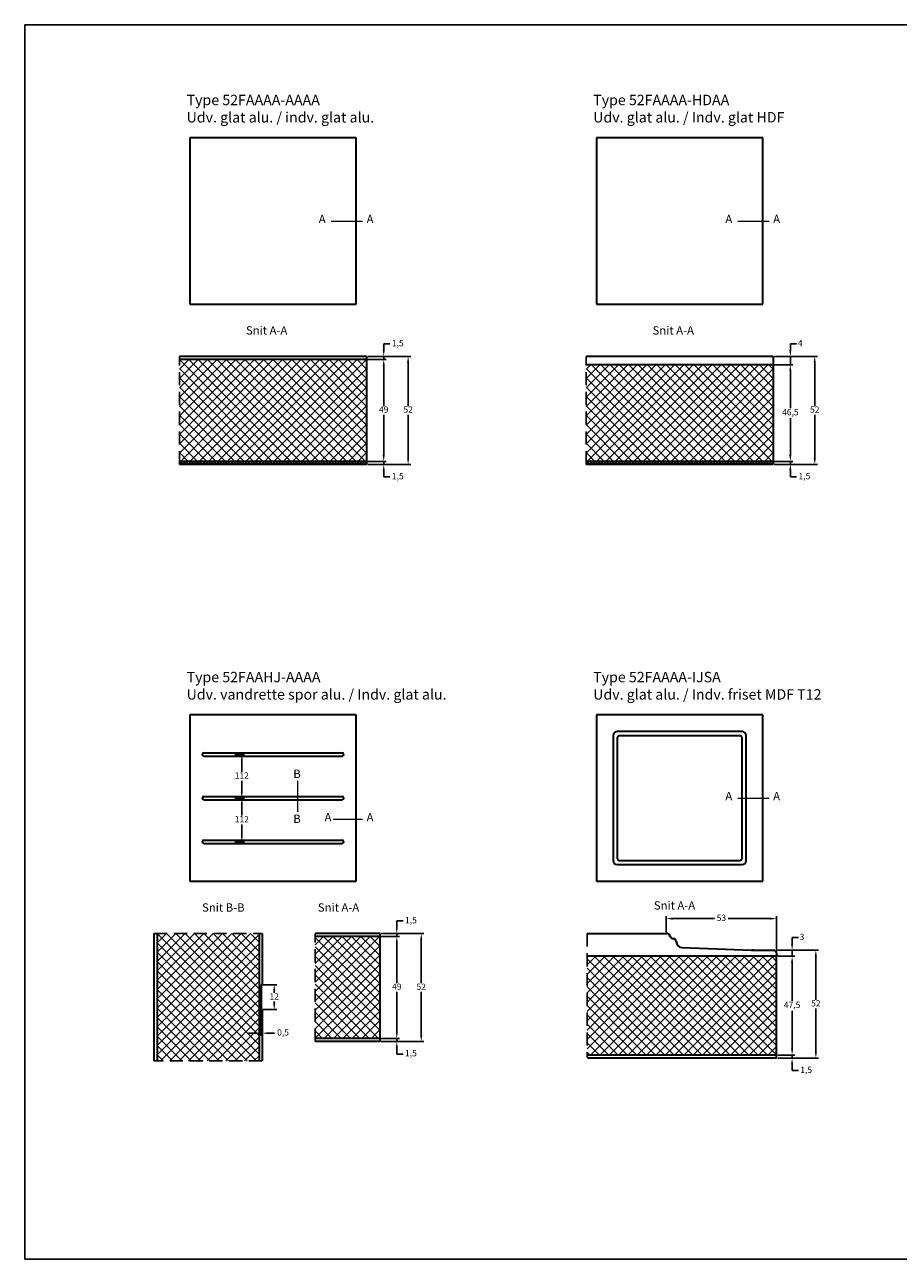
# Model space of a CAD drawing. Units: millimetres. Extents: x 0 to 840, y 0 to 594.
# Drawn here: x 0 to 420, y 0 to 594 of the extents above; entities that cross this region are included whole.
import ezdxf

# ---------------------------------------------------------------- set-up
doc = ezdxf.new("R2010")
doc.units = ezdxf.units.MM
doc.linetypes.add('DASHED2', pattern=[9.525, 6.35, -3.175])
for name, color, linetype, lineweight in [('MÅL', 7, 'Continuous', 13), ('PROFIL', 1, 'Continuous', 30), ('SKRAVERING', 2, 'Continuous', 13), ('STIBLET LINIE', 4, 'DASHED2', 25), ('TEKST', 14, 'Continuous', 20)]:
    doc.layers.add(name, color=color, linetype=linetype, lineweight=lineweight)
doc.styles.get("Standard").update_dxf_attribs({"font": 'italict.shx'})
doc.dimstyles.new('ISO-25', dxfattribs={"dimtxt": 3, "dimasz": 3, "dimexe": 1.25, "dimexo": 0.625, "dimtad": 0, "dimtih": 1, "dimtoh": 1, "dimdec": 1, "dimzin": 9, "dimtxsty": 'Standard', "dimcen": 3, "dimadec": 0, "dimazin": 0, "dimtfac": 1, "dimtdec": 1, "dimtmove": 0, "dimatfit": 3, "dimfxl": 1, "dimarcsym": 0})

# ---------------------------------------------------------------- blocks, each defined once
blk = doc.blocks.new('*D1')
at = {"layer": 'Defpoints', "color": 0, "transparency": 16777216}
for p in [(361.46, 163.91), (308.46, 156.77), (361.46, 144.27)]:
    blk.add_point(p, dxfattribs=at)
at = {"layer": 'MÅL', "color": 0, "lineweight": -2, "transparency": 16777216}
for p, q in [((308.46, 157.39), (308.46, 165.16)), ((311.46, 163.91), (331.69, 163.91)), ((358.46, 163.91), (338.23, 163.91)), ((361.46, 144.89), (361.46, 165.16))]:
    blk.add_line(p, q, dxfattribs=at)
at = {"layer": 'MÅL', "color": 0, "transparency": 16777216}
for points in [[(311.46, 164.41), (311.46, 163.41), (308.46, 163.91)], [(358.46, 164.41), (358.46, 163.41), (361.46, 163.91)]]:
    blk.add_solid(points, dxfattribs=at)
at = {"layer": 'MÅL', "color": 0, "transparency": 16777216, "insert": (334.96, 163.91), "char_height": 3, "attachment_point": 5}
blk.add_mtext('53', dxfattribs=at)
blk = doc.blocks.new('*D2')
at = {"layer": 'Defpoints', "color": 0, "transparency": 16777216}
for p in [(361.46, 148.77), (368.95, 148.77), (361.46, 145.77)]:
    blk.add_point(p, dxfattribs=at)
at = {"layer": 'MÅL', "color": 0, "lineweight": -2, "transparency": 16777216}
for p, q in [((368.95, 151.77), (368.95, 154.77)), ((368.95, 154.77), (371.95, 154.77)), ((362.09, 148.77), (370.2, 148.77)), ((368.95, 145.77), (368.95, 148.77)), ((362.09, 145.77), (370.2, 145.77)), ((368.95, 142.77), (368.95, 139.77))]:
    blk.add_line(p, q, dxfattribs=at)
at = {"layer": 'MÅL', "color": 0, "transparency": 16777216}
for points in [[(368.45, 151.77), (369.45, 151.77), (368.95, 148.77)], [(368.45, 142.77), (369.45, 142.77), (368.95, 145.77)]]:
    blk.add_solid(points, dxfattribs=at)
at = {"layer": 'MÅL', "color": 0, "transparency": 16777216, "insert": (373.72, 154.77), "char_height": 3, "attachment_point": 5}
blk.add_mtext('3', dxfattribs=at)
blk = doc.blocks.new('*D3')
at = {"layer": 'Defpoints', "color": 0, "transparency": 16777216}
for p in [(361.46, 145.77), (361.46, 98.27), (368.95, 98.27)]:
    blk.add_point(p, dxfattribs=at)
at = {"layer": 'MÅL', "color": 0, "lineweight": -2, "transparency": 16777216}
for p, q in [((362.09, 145.77), (370.2, 145.77)), ((368.95, 142.77), (368.95, 124.43)), ((368.95, 101.27), (368.95, 119.61)), ((362.09, 98.27), (370.2, 98.27))]:
    blk.add_line(p, q, dxfattribs=at)
at = {"layer": 'MÅL', "color": 0, "transparency": 16777216}
for points in [[(368.45, 142.77), (369.45, 142.77), (368.95, 145.77)], [(368.45, 101.27), (369.45, 101.27), (368.95, 98.27)]]:
    blk.add_solid(points, dxfattribs=at)
at = {"layer": 'MÅL', "color": 0, "transparency": 16777216, "insert": (368.95, 122.02), "char_height": 3, "attachment_point": 5}
blk.add_mtext('47,5', dxfattribs=at)
blk = doc.blocks.new('*D4')
at = {"layer": 'Defpoints', "color": 0, "transparency": 16777216}
for p in [(359.86, 430.42), (368.1, 430.42), (359.86, 383.92)]:
    blk.add_point(p, dxfattribs=at)
at = {"layer": 'MÅL', "color": 0, "lineweight": -2, "transparency": 16777216}
for p, q in [((360.49, 430.42), (369.35, 430.42)), ((368.1, 427.42), (368.1, 409.58)), ((368.1, 386.92), (368.1, 404.76)), ((360.49, 383.92), (369.35, 383.92))]:
    blk.add_line(p, q, dxfattribs=at)
at = {"layer": 'MÅL', "color": 0, "transparency": 16777216}
for points in [[(367.6, 427.42), (368.6, 427.42), (368.1, 430.42)], [(367.6, 386.92), (368.6, 386.92), (368.1, 383.92)]]:
    blk.add_solid(points, dxfattribs=at)
at = {"layer": 'MÅL', "color": 0, "transparency": 16777216, "insert": (368.1, 407.17), "char_height": 3, "attachment_point": 5}
blk.add_mtext('46,5', dxfattribs=at)
blk = doc.blocks.new('*D5')
at = {"layer": 'Defpoints', "color": 0, "transparency": 16777216}
for p in [(359.86, 434.42), (368.1, 434.42), (359.86, 430.42)]:
    blk.add_point(p, dxfattribs=at)
at = {"layer": 'MÅL', "color": 0, "lineweight": -2, "transparency": 16777216}
for p, q in [((368.1, 437.42), (368.1, 440.42)), ((368.1, 440.42), (371.1, 440.42)), ((360.49, 434.42), (369.35, 434.42)), ((368.1, 430.42), (368.1, 434.42)), ((360.49, 430.42), (369.35, 430.42)), ((368.1, 427.42), (368.1, 424.42))]:
    blk.add_line(p, q, dxfattribs=at)
at = {"layer": 'MÅL', "color": 0, "transparency": 16777216}
for points in [[(367.6, 437.42), (368.6, 437.42), (368.1, 434.42)], [(367.6, 427.42), (368.6, 427.42), (368.1, 430.42)]]:
    blk.add_solid(points, dxfattribs=at)
at = {"layer": 'MÅL', "color": 0, "transparency": 16777216, "insert": (372.87, 440.42), "char_height": 3, "attachment_point": 5}
blk.add_mtext('4', dxfattribs=at)
blk = doc.blocks.new('*D6')
at = {"layer": 'Defpoints', "color": 0, "transparency": 16777216}
for p in [(359.86, 383.92), (359.86, 382.42), (368.1, 382.42)]:
    blk.add_point(p, dxfattribs=at)
at = {"layer": 'MÅL', "color": 0, "lineweight": -2, "transparency": 16777216}
for p, q in [((368.1, 386.92), (368.1, 389.92)), ((360.49, 383.92), (369.35, 383.92)), ((360.49, 382.42), (369.35, 382.42)), ((368.1, 383.92), (368.1, 382.42)), ((368.1, 379.42), (368.1, 376.42)), ((371.1, 376.42), (368.1, 376.42))]:
    blk.add_line(p, q, dxfattribs=at)
at = {"layer": 'MÅL', "color": 0, "transparency": 16777216}
for points in [[(367.6, 386.92), (368.6, 386.92), (368.1, 383.92)], [(367.6, 379.42), (368.6, 379.42), (368.1, 382.42)]]:
    blk.add_solid(points, dxfattribs=at)
at = {"layer": 'MÅL', "color": 0, "transparency": 16777216, "insert": (374.87, 376.42), "char_height": 3, "attachment_point": 5}
blk.add_mtext('1,5', dxfattribs=at)
blk = doc.blocks.new('*D7')
at = {"layer": 'Defpoints', "color": 0, "transparency": 16777216}
for p in [(361.46, 98.27), (361.46, 96.77), (368.95, 96.77)]:
    blk.add_point(p, dxfattribs=at)
at = {"layer": 'MÅL', "color": 0, "lineweight": -2, "transparency": 16777216}
for p, q in [((368.95, 101.27), (368.95, 104.27)), ((362.09, 98.27), (370.2, 98.27)), ((362.09, 96.77), (370.2, 96.77)), ((368.95, 98.27), (368.95, 96.77)), ((368.95, 93.77), (368.95, 90.77)), ((371.95, 90.77), (368.95, 90.77))]:
    blk.add_line(p, q, dxfattribs=at)
at = {"layer": 'MÅL', "color": 0, "transparency": 16777216}
for points in [[(368.45, 101.27), (369.45, 101.27), (368.95, 98.27)], [(368.45, 93.77), (369.45, 93.77), (368.95, 96.77)]]:
    blk.add_solid(points, dxfattribs=at)
at = {"layer": 'MÅL', "color": 0, "transparency": 16777216, "insert": (375.72, 90.77), "char_height": 3, "attachment_point": 5}
blk.add_mtext('1,5', dxfattribs=at)
blk = doc.blocks.new('*D8')
at = {"layer": 'Defpoints', "color": 0, "transparency": 16777216}
for p in [(361.46, 148.77), (361.46, 96.77), (380.36, 96.77)]:
    blk.add_point(p, dxfattribs=at)
at = {"layer": 'MÅL', "color": 0, "lineweight": -2, "transparency": 16777216}
for p, q in [((362.09, 148.77), (381.61, 148.77)), ((380.36, 145.77), (380.36, 124.89)), ((380.36, 99.77), (380.36, 120.64)), ((362.09, 96.77), (381.61, 96.77))]:
    blk.add_line(p, q, dxfattribs=at)
at = {"layer": 'MÅL', "color": 0, "transparency": 16777216}
for points in [[(379.86, 145.77), (380.86, 145.77), (380.36, 148.77)], [(379.86, 99.77), (380.86, 99.77), (380.36, 96.77)]]:
    blk.add_solid(points, dxfattribs=at)
at = {"layer": 'MÅL', "color": 0, "transparency": 16777216, "insert": (380.36, 122.77), "char_height": 3, "attachment_point": 5}
blk.add_mtext('52', dxfattribs=at)
blk = doc.blocks.new('*D9')
at = {"layer": 'Defpoints', "color": 0, "transparency": 16777216}
for p in [(359.86, 434.42), (359.86, 382.42), (379.83, 382.42)]:
    blk.add_point(p, dxfattribs=at)
at = {"layer": 'MÅL', "color": 0, "lineweight": -2, "transparency": 16777216}
for p, q in [((360.49, 434.42), (381.08, 434.42)), ((379.83, 431.42), (379.83, 410.54)), ((379.83, 385.42), (379.83, 406.29)), ((360.49, 382.42), (381.08, 382.42))]:
    blk.add_line(p, q, dxfattribs=at)
at = {"layer": 'MÅL', "color": 0, "transparency": 16777216}
for points in [[(379.33, 431.42), (380.33, 431.42), (379.83, 434.42)], [(379.33, 385.42), (380.33, 385.42), (379.83, 382.42)]]:
    blk.add_solid(points, dxfattribs=at)
at = {"layer": 'MÅL', "color": 0, "transparency": 16777216, "insert": (379.83, 408.42), "char_height": 3, "attachment_point": 5}
blk.add_mtext('52', dxfattribs=at)
blk = doc.blocks.new('*D11')
at = {"layer": 'Defpoints', "color": 0, "transparency": 16777216}
for p in [(164.37, 432.92), (172.61, 432.92), (164.37, 383.92)]:
    blk.add_point(p, dxfattribs=at)
at = {"layer": 'MÅL', "color": 0, "lineweight": -2, "transparency": 16777216}
for p, q in [((165, 432.92), (173.86, 432.92)), ((172.61, 429.92), (172.61, 410.54)), ((172.61, 386.92), (172.61, 406.29)), ((165, 383.92), (173.86, 383.92))]:
    blk.add_line(p, q, dxfattribs=at)
at = {"layer": 'MÅL', "color": 0, "transparency": 16777216}
for points in [[(172.11, 429.92), (173.11, 429.92), (172.61, 432.92)], [(172.11, 386.92), (173.11, 386.92), (172.61, 383.92)]]:
    blk.add_solid(points, dxfattribs=at)
at = {"layer": 'MÅL', "color": 0, "transparency": 16777216, "insert": (172.61, 408.42), "char_height": 3, "attachment_point": 5}
blk.add_mtext('49', dxfattribs=at)
blk = doc.blocks.new('*D12')
at = {"layer": 'Defpoints', "color": 0, "transparency": 16777216}
for p in [(164.37, 434.42), (172.61, 434.42), (164.37, 432.92)]:
    blk.add_point(p, dxfattribs=at)
at = {"layer": 'MÅL', "color": 0, "lineweight": -2, "transparency": 16777216}
for p, q in [((172.61, 437.42), (172.61, 440.42)), ((172.61, 440.42), (175.61, 440.42)), ((165, 434.42), (173.86, 434.42)), ((172.61, 432.92), (172.61, 434.42)), ((165, 432.92), (173.86, 432.92)), ((172.61, 429.92), (172.61, 426.92))]:
    blk.add_line(p, q, dxfattribs=at)
at = {"layer": 'MÅL', "color": 0, "transparency": 16777216}
for points in [[(172.11, 437.42), (173.11, 437.42), (172.61, 434.42)], [(172.11, 429.92), (173.11, 429.92), (172.61, 432.92)]]:
    blk.add_solid(points, dxfattribs=at)
at = {"layer": 'MÅL', "color": 0, "transparency": 16777216, "insert": (179.38, 440.42), "char_height": 3, "attachment_point": 5}
blk.add_mtext('1,5', dxfattribs=at)
blk = doc.blocks.new('*D13')
at = {"layer": 'Defpoints', "color": 0, "transparency": 16777216}
for p in [(164.37, 383.92), (164.37, 382.42), (172.61, 382.42)]:
    blk.add_point(p, dxfattribs=at)
at = {"layer": 'MÅL', "color": 0, "lineweight": -2, "transparency": 16777216}
for p, q in [((172.61, 386.92), (172.61, 389.92)), ((165, 383.92), (173.86, 383.92)), ((165, 382.42), (173.86, 382.42)), ((172.61, 383.92), (172.61, 382.42)), ((172.61, 379.42), (172.61, 376.42)), ((175.61, 376.42), (172.61, 376.42))]:
    blk.add_line(p, q, dxfattribs=at)
at = {"layer": 'MÅL', "color": 0, "transparency": 16777216}
for points in [[(172.11, 386.92), (173.11, 386.92), (172.61, 383.92)], [(172.11, 379.42), (173.11, 379.42), (172.61, 382.42)]]:
    blk.add_solid(points, dxfattribs=at)
at = {"layer": 'MÅL', "color": 0, "transparency": 16777216, "insert": (179.38, 376.42), "char_height": 3, "attachment_point": 5}
blk.add_mtext('1,5', dxfattribs=at)
blk = doc.blocks.new('*D10')
at = {"layer": 'Defpoints', "color": 0, "transparency": 16777216}
for p in [(164.37, 434.42), (164.37, 382.42), (184.34, 382.42)]:
    blk.add_point(p, dxfattribs=at)
at = {"layer": 'MÅL', "color": 0, "lineweight": -2, "transparency": 16777216}
for p, q in [((165, 434.42), (185.59, 434.42)), ((184.34, 431.42), (184.34, 410.54)), ((184.34, 385.42), (184.34, 406.29)), ((165, 382.42), (185.59, 382.42))]:
    blk.add_line(p, q, dxfattribs=at)
at = {"layer": 'MÅL', "color": 0, "transparency": 16777216}
for points in [[(183.84, 431.42), (184.84, 431.42), (184.34, 434.42)], [(183.84, 385.42), (184.84, 385.42), (184.34, 382.42)]]:
    blk.add_solid(points, dxfattribs=at)
at = {"layer": 'MÅL', "color": 0, "transparency": 16777216, "insert": (184.34, 408.42), "char_height": 3, "attachment_point": 5}
blk.add_mtext('52', dxfattribs=at)
blk = doc.blocks.new('*D30')
at = {"layer": 'Defpoints', "color": 0, "transparency": 16777216}
for p in [(170.67, 155.27), (178.9, 155.27), (170.67, 106.27)]:
    blk.add_point(p, dxfattribs=at)
at = {"layer": 'MÅL', "color": 0, "lineweight": -2, "transparency": 16777216}
for p, q in [((171.29, 155.27), (180.15, 155.27)), ((178.9, 152.27), (178.9, 132.89)), ((178.9, 109.27), (178.9, 128.64)), ((171.29, 106.27), (180.15, 106.27))]:
    blk.add_line(p, q, dxfattribs=at)
at = {"layer": 'MÅL', "color": 0, "transparency": 16777216}
for points in [[(178.4, 152.27), (179.4, 152.27), (178.9, 155.27)], [(178.4, 109.27), (179.4, 109.27), (178.9, 106.27)]]:
    blk.add_solid(points, dxfattribs=at)
at = {"layer": 'MÅL', "color": 0, "transparency": 16777216, "insert": (178.9, 130.77), "char_height": 3, "attachment_point": 5}
blk.add_mtext('49', dxfattribs=at)
blk = doc.blocks.new('*D31')
at = {"layer": 'Defpoints', "color": 0, "transparency": 16777216}
for p in [(170.67, 156.77), (170.67, 155.27), (178.9, 156.77)]:
    blk.add_point(p, dxfattribs=at)
at = {"layer": 'MÅL', "color": 0, "lineweight": -2, "transparency": 16777216}
for p, q in [((178.9, 159.77), (178.9, 162.77)), ((178.9, 162.77), (181.9, 162.77)), ((171.29, 156.77), (180.15, 156.77)), ((171.29, 155.27), (180.15, 155.27)), ((178.9, 155.27), (178.9, 156.77)), ((178.9, 152.27), (178.9, 149.27))]:
    blk.add_line(p, q, dxfattribs=at)
at = {"layer": 'MÅL', "color": 0, "transparency": 16777216}
for points in [[(178.4, 159.77), (179.4, 159.77), (178.9, 156.77)], [(178.4, 152.27), (179.4, 152.27), (178.9, 155.27)]]:
    blk.add_solid(points, dxfattribs=at)
at = {"layer": 'MÅL', "color": 0, "transparency": 16777216, "insert": (185.67, 162.77), "char_height": 3, "attachment_point": 5}
blk.add_mtext('1,5', dxfattribs=at)
blk = doc.blocks.new('*D32')
at = {"layer": 'Defpoints', "color": 0, "transparency": 16777216}
for p in [(170.67, 106.27), (170.67, 104.77), (178.9, 104.77)]:
    blk.add_point(p, dxfattribs=at)
at = {"layer": 'MÅL', "color": 0, "lineweight": -2, "transparency": 16777216}
for p, q in [((178.9, 109.27), (178.9, 112.27)), ((171.29, 106.27), (180.15, 106.27)), ((171.29, 104.77), (180.15, 104.77)), ((178.9, 106.27), (178.9, 104.77)), ((178.9, 101.77), (178.9, 98.77)), ((181.9, 98.77), (178.9, 98.77))]:
    blk.add_line(p, q, dxfattribs=at)
at = {"layer": 'MÅL', "color": 0, "transparency": 16777216}
for points in [[(178.4, 109.27), (179.4, 109.27), (178.9, 106.27)], [(178.4, 101.77), (179.4, 101.77), (178.9, 104.77)]]:
    blk.add_solid(points, dxfattribs=at)
at = {"layer": 'MÅL', "color": 0, "transparency": 16777216, "insert": (185.67, 98.77), "char_height": 3, "attachment_point": 5}
blk.add_mtext('1,5', dxfattribs=at)
blk = doc.blocks.new('*D33')
at = {"layer": 'Defpoints', "color": 0, "transparency": 16777216}
for p in [(170.67, 156.77), (170.67, 104.77), (190.64, 104.77)]:
    blk.add_point(p, dxfattribs=at)
at = {"layer": 'MÅL', "color": 0, "lineweight": -2, "transparency": 16777216}
for p, q in [((171.29, 156.77), (191.89, 156.77)), ((190.64, 153.77), (190.64, 132.89)), ((190.64, 107.77), (190.64, 128.64)), ((171.29, 104.77), (191.89, 104.77))]:
    blk.add_line(p, q, dxfattribs=at)
at = {"layer": 'MÅL', "color": 0, "transparency": 16777216}
for points in [[(190.14, 153.77), (191.14, 153.77), (190.64, 156.77)], [(190.14, 107.77), (191.14, 107.77), (190.64, 104.77)]]:
    blk.add_solid(points, dxfattribs=at)
at = {"layer": 'MÅL', "color": 0, "transparency": 16777216, "insert": (190.64, 130.77), "char_height": 3, "attachment_point": 5}
blk.add_mtext('52', dxfattribs=at)
blk = doc.blocks.new('*D34')
at = {"layer": 'Defpoints', "color": 0, "transparency": 16777216}
for p in [(100.37, 221.89), (104.37, 221.89), (100.37, 200.89)]:
    blk.add_point(p, dxfattribs=at)
at = {"layer": 'MÅL', "color": 0, "lineweight": -2, "transparency": 16777216}
for p, q in [((101, 221.89), (105.62, 221.89)), ((104.37, 218.89), (104.37, 213.51)), ((104.37, 203.89), (104.37, 209.26)), ((101, 200.89), (105.62, 200.89))]:
    blk.add_line(p, q, dxfattribs=at)
at = {"layer": 'MÅL', "color": 0, "transparency": 16777216}
for points in [[(103.87, 218.89), (104.87, 218.89), (104.37, 221.89)], [(103.87, 203.89), (104.87, 203.89), (104.37, 200.89)]]:
    blk.add_solid(points, dxfattribs=at)
at = {"layer": 'MÅL', "color": 0, "transparency": 16777216, "insert": (104.37, 211.39), "char_height": 3, "attachment_point": 5}
blk.add_mtext('112', dxfattribs=at)
blk = doc.blocks.new('*D35')
at = {"layer": 'Defpoints', "color": 0, "transparency": 16777216}
for p in [(100.37, 242.89), (104.37, 242.89), (100.37, 221.89)]:
    blk.add_point(p, dxfattribs=at)
at = {"layer": 'MÅL', "color": 0, "lineweight": -2, "transparency": 16777216}
for p, q in [((101, 242.89), (105.62, 242.89)), ((104.37, 239.89), (104.37, 234.51)), ((104.37, 224.89), (104.37, 230.26)), ((101, 221.89), (105.62, 221.89))]:
    blk.add_line(p, q, dxfattribs=at)
at = {"layer": 'MÅL', "color": 0, "transparency": 16777216}
for points in [[(103.87, 239.89), (104.87, 239.89), (104.37, 242.89)], [(103.87, 224.89), (104.87, 224.89), (104.37, 221.89)]]:
    blk.add_solid(points, dxfattribs=at)
at = {"layer": 'MÅL', "color": 0, "transparency": 16777216, "insert": (104.37, 232.39), "char_height": 3, "attachment_point": 5}
blk.add_mtext('112', dxfattribs=at)
blk = doc.blocks.new('*D36')
at = {"layer": 'Defpoints', "color": 0, "transparency": 16777216}
for p in [(113.66, 120.63), (114.16, 119.77), (114.16, 108.79)]:
    blk.add_point(p, dxfattribs=at)
at = {"layer": 'MÅL', "color": 0, "lineweight": -2, "transparency": 16777216}
for p, q in [((113.66, 120.01), (113.66, 107.54)), ((114.16, 119.14), (114.16, 107.54)), ((110.66, 108.79), (107.66, 108.79)), ((113.66, 108.79), (114.16, 108.79)), ((117.16, 108.79), (120.16, 108.79))]:
    blk.add_line(p, q, dxfattribs=at)
at = {"layer": 'MÅL', "color": 0, "transparency": 16777216}
for points in [[(110.66, 109.29), (110.66, 108.29), (113.66, 108.79)], [(117.16, 109.29), (117.16, 108.29), (114.16, 108.79)]]:
    blk.add_solid(points, dxfattribs=at)
at = {"layer": 'MÅL', "color": 0, "transparency": 16777216, "insert": (124.21, 108.79), "char_height": 3, "attachment_point": 5}
blk.add_mtext('0,5', dxfattribs=at)
blk = doc.blocks.new('*D37')
at = {"layer": 'Defpoints', "color": 0, "transparency": 16777216}
for p in [(113.91, 132.06), (119.96, 132.06), (113.99, 120.14)]:
    blk.add_point(p, dxfattribs=at)
at = {"layer": 'MÅL', "color": 0, "lineweight": -2, "transparency": 16777216}
for p, q in [((114.53, 132.06), (121.21, 132.06)), ((119.96, 129.06), (119.96, 128.23)), ((114.61, 120.14), (121.21, 120.14)), ((119.96, 123.14), (119.96, 123.98))]:
    blk.add_line(p, q, dxfattribs=at)
at = {"layer": 'MÅL', "color": 0, "transparency": 16777216}
for points in [[(119.46, 129.06), (120.46, 129.06), (119.96, 132.06)], [(119.46, 123.14), (120.46, 123.14), (119.96, 120.14)]]:
    blk.add_solid(points, dxfattribs=at)
at = {"layer": 'MÅL', "color": 0, "transparency": 16777216, "insert": (119.96, 126.1), "char_height": 3, "attachment_point": 5}
blk.add_mtext('12', dxfattribs=at)

msp = doc.modelspace()

# ---------------------------------------------------------------- hatches: boundary and pattern name
at = {"layer": 'SKRAVERING'}
h = msp.add_hatch(dxfattribs=at)
h.set_pattern_fill('ANSI37', color=256)
h.set_pattern_definition([(45, (9.3724, 313.9197), (-2.245064, 2.245064), []), (135, (9.3724, 313.9197), (-2.245064, -2.245064), [])])
h.paths.add_polyline_path([(164.37, 383.92), (164.37, 432.92), (74.37, 432.92), (74.37, 383.92)])
h = msp.add_hatch(dxfattribs=at)
h.set_pattern_fill('ANSI37', color=256)
h.set_pattern_definition([(45, (204.8646, 313.9197), (-2.245064, 2.245064), []), (135, (204.8646, 313.9197), (-2.245064, -2.245064), [])])
h.paths.add_polyline_path([(269.86, 430.42), (269.86, 383.92), (359.86, 383.92), (359.86, 430.42)])
h = msp.add_hatch(dxfattribs=at)
h.set_pattern_fill('ANSI37', color=256, scale=0.3)
h.set_pattern_definition([(45, (9.3724, 313.4197), (-0.673519, 0.673519), []), (135, (9.3724, 313.4197), (-0.673519, -0.673519), [])])
h.paths.add_polyline_path([(164.37, 382.42), (164.37, 383.92), (74.37, 383.92), (74.37, 382.42)])
h = msp.add_hatch(dxfattribs=at)
h.set_pattern_fill('ANSI37', color=256, scale=0.3)
h.set_pattern_definition([(45, (204.8646, 313.4197), (-0.673519, 0.673519), []), (135, (204.8646, 313.4197), (-0.673519, -0.673519), [])])
h.paths.add_polyline_path([(359.86, 382.42), (359.86, 383.92), (269.86, 383.92), (269.86, 382.42)])
h = msp.add_hatch(dxfattribs=at)
h.set_pattern_fill('ANSI37', color=256, angle=90)
h.set_pattern_definition([(135, (182.6563, 6.3135), (-2.245064, -2.245064), []), (225, (182.6563, 6.3135), (2.245064, -2.245064), [])])
h.paths.add_polyline_path([(112.66, 95.5), (112.66, 156.77), (63.66, 156.77), (63.66, 95.5)])
h = msp.add_hatch(dxfattribs=at)
h.set_pattern_fill('ANSI37', color=256)
h.set_pattern_definition([(45, (15.667, 36.2664), (-2.245064, 2.245064), []), (135, (15.667, 36.2664), (-2.245064, -2.245064), [])])
h.paths.add_polyline_path([(139.65, 155.27), (139.65, 106.27), (170.67, 106.27), (170.67, 155.27)])
h = msp.add_hatch(dxfattribs=at)
h.set_pattern_fill('ANSI37', color=256)
h.set_pattern_definition([(45, (-69.3587, -243.0587), (-2.245064, 2.245064), []), (135, (-69.3587, -243.0587), (-2.245064, -2.245064), [])])
h.paths.add_polyline_path([(270.46, 145.77), (270.46, 98.27), (312.83, 98.27), (361.46, 98.27), (361.46, 145.77)])

# ---------------------------------------------------------------- linework, layer by layer
at = {"layer": 'Defpoints'}
for p, q in [((840, 594), (0, 594)), ((0, 594), (0, 0)), ((0, 0), (840, 0)), ((0, 0), (840, 0))]:
    msp.add_line(p, q, dxfattribs=at)
at = {"layer": 'MÅL'}
for p, q in [((147.37, 499.54), (162.37, 499.54)), ((342.86, 499.54), (357.86, 499.54)), ((131.39, 215.25), (131.39, 230.25)), ((342.86, 221.89), (357.86, 221.89)), ((148.37, 211.72), (162.37, 211.72))]:
    msp.add_line(p, q, dxfattribs=at)
msp.add_arc((270.96, 97.27), 0.5, 180, 270, dxfattribs=at)
at = {"layer": 'PROFIL'}
for p, q in [((79.37, 539.54), (79.37, 459.54)), ((159.37, 539.54), (79.37, 539.54)), ((159.37, 459.54), (159.37, 539.54)), ((274.86, 539.54), (274.86, 459.54)), ((354.86, 539.54), (274.86, 539.54)), ((354.86, 459.54), (354.86, 539.54)), ((79.37, 459.54), (159.37, 459.54)), ((274.86, 459.54), (354.86, 459.54)), ((164.37, 434.42), (74.37, 434.42)), ((164.37, 434.42), (164.37, 382.42)), ((359.86, 434.42), (269.86, 434.42)), ((359.86, 434.42), (359.86, 382.42)), ((164.37, 432.92), (74.37, 432.92)), ((359.86, 430.42), (269.86, 430.42)), ((164.37, 383.92), (74.37, 383.92)), ((164.37, 382.42), (74.37, 382.42)), ((359.86, 383.92), (269.86, 383.92)), ((359.86, 382.42), (269.86, 382.42)), ((79.37, 261.89), (79.37, 181.89)), ((159.37, 261.89), (79.37, 261.89)), ((159.37, 181.89), (159.37, 261.89)), ((274.86, 261.89), (274.86, 181.89)), ((354.86, 261.89), (274.86, 261.89)), ((354.86, 181.89), (354.86, 261.89)), ((282.86, 251.89), (282.86, 191.89)), ((344.86, 253.89), (284.86, 253.89)), ((284.86, 250.89), (284.86, 192.89)), ((343.86, 251.89), (285.86, 251.89)), ((344.86, 192.89), (344.86, 250.89)), ((346.86, 191.89), (346.86, 251.89)), ((86.17, 243.69), (152.57, 243.69)), ((86.17, 242.09), (152.57, 242.09)), ((86.17, 222.69), (152.57, 222.69)), ((86.17, 221.09), (152.57, 221.09)), ((86.17, 201.69), (152.57, 201.69)), ((86.17, 200.09), (152.57, 200.09)), ((285.86, 191.89), (343.86, 191.89)), ((284.86, 189.89), (344.86, 189.89)), ((79.37, 181.89), (159.37, 181.89)), ((274.86, 181.89), (354.86, 181.89)), ((62.16, 156.77), (62.16, 95.5)), ((63.66, 156.77), (63.66, 95.5)), ((112.66, 156.77), (112.66, 95.5)), ((114.16, 156.77), (114.16, 132.5)), ((170.67, 156.77), (139.65, 156.77)), ((170.67, 155.27), (139.65, 155.27)), ((170.67, 156.77), (170.67, 104.77)), ((270.46, 156.77), (308.76, 156.77)), ((310.24, 155.53), (310.24, 155.51)), ((316.11, 149.96), (349.46, 148.77)), ((349.46, 148.77), (359.96, 148.77)), ((361.46, 145.77), (270.46, 145.77)), ((361.46, 147.27), (361.46, 145.77)), ((361.46, 98.27), (361.46, 145.77)), ((113.66, 131.63), (113.66, 120.63)), ((114.16, 119.77), (114.16, 95.5)), ((170.67, 106.27), (139.65, 106.27)), ((170.67, 104.77), (139.65, 104.77)), ((312.83, 98.27), (270.46, 98.27)), ((361.46, 96.77), (270.96, 96.77)), ((361.46, 98.27), (311.51, 98.27)), ((361.46, 96.77), (361.46, 98.27))]:
    msp.add_line(p, q, dxfattribs=at)
for centre, radius, start, end in [((284.86, 251.89), 2, 90, 180), ((285.86, 250.89), 1, 90, 180), ((343.86, 250.89), 1, 0, 90), ((344.86, 251.89), 2, 0, 90), ((86.17, 242.89), 0.8, 90, 270), ((152.57, 242.89), 0.8, 270, 90), ((86.17, 221.89), 0.8, 90, 270), ((152.57, 221.89), 0.8, 270, 90), ((86.17, 200.89), 0.8, 90, 270), ((152.57, 200.89), 0.8, 270, 90), ((284.86, 191.89), 2, 180, 270), ((285.86, 192.89), 1, 180, 270), ((343.86, 192.89), 1, 270, 0), ((344.86, 191.89), 2, 270, 0), ((308.76, 155.27), 1.5, 10, 90), ((311.72, 155.77), 1.5, 190, 270), ((311.72, 152.77), 1.5, 2.41026, 90), ((316.22, 152.96), 3, 182.41026, 267.95459), ((359.96, 147.27), 1.5, 0, 90), ((114.16, 131.63), 0.5, 120, 180), ((113.66, 132.5), 0.5, 300, 0), ((114.16, 120.63), 0.5, 180, 240), ((113.66, 119.77), 0.5, 360, 60), ((311.51, 96.27), 2, 90, 101.30993), ((311.66, 94.77), 2, 90, 101.30993)]:
    msp.add_arc(centre, radius, start, end, dxfattribs=at)
for p in [(308.76, 156.77), (310.04, 156.05), (310.24, 155.53), (312.5, 154.05), (349.73, 148.77), (350.36, 148.77)]:
    msp.add_point(p, dxfattribs=at)
at = {"layer": 'STIBLET LINIE'}
for p, q in [((74.37, 382.42), (74.37, 434.42)), ((269.86, 382.42), (269.86, 434.42)), ((62.16, 156.77), (114.16, 156.77)), ((139.65, 104.77), (139.65, 156.77)), ((270.46, 156.77), (270.46, 97.27)), ((114.16, 95.5), (62.16, 95.5))]:
    msp.add_line(p, q, dxfattribs=at)

# ---------------------------------------------------------------- texts
at = {"layer": 'TEKST', "attachment_point": 1}
for s, insert, char_height, width in [('{\\fArial|b1|i0|c0|p34;Type 52FAAAA-AAAA\\PUdv. glat alu. / indv. glat alu.}', (77.83, 560.28), 5, 135.3303), ('{\\fArial|b1|i0|c0|p34;Type 52FAAAA-HDAA\\PUdv. glat alu. / Indv. glat HDF}', (273.32, 560.28), 5, 135.3303), ('A', (141.37, 502.54), 4, 10), ('A', (164.37, 502.54), 4, 10), ('A', (336.86, 502.54), 4, 10), ('A', (359.86, 502.54), 4, 10), ('Snit A-A', (106.37, 448.92), 4, 58), ('Snit A-A', (301.86, 448.92), 4, 58), ('{\\fArial|b1|i0|c0|p34;Type 52FAAHJ-AAAA\\PUdv. vandrette spor alu. / Indv. glat alu. }', (77.83, 282.63), 5, 135.3303), ('{\\fArial|b1|i0|c0|p34;Type 52FAAAA-IJSA\\PUdv. glat alu. / Indv. friset MDF T12}', (273.32, 282.63), 5, 135.3303), ('B', (129.14, 235.6), 4, 10), ('A', (336.86, 224.89), 4, 10), ('A', (359.86, 224.89), 4, 10), ('B', (129.14, 213.94), 4, 10), ('A', (144.17, 214.72), 4, 10), ('A', (164.37, 214.72), 4, 10), ('Snit A-A', (302.46, 172.25), 4, 58), ('Snit B-B', (85.27, 171.27), 4, 58), ('Snit A-A', (140.92, 171.27), 4, 58)]:
    msp.add_mtext(s, dxfattribs=dict(at, insert=insert, char_height=char_height, width=width))

# ---------------------------------------------------------------- dimensions: what is measured, and where the dimension line sits
at = {"layer": 'MÅL'}
for base, p1, p2, angle, picture, middle in [((172.61, 434.42), (164.37, 432.92), (164.37, 434.42), 270, '*D12', (179.38, 440.42)), ((368.1, 434.42), (359.86, 430.42), (359.86, 434.42), 270, '*D5', (372.87, 440.42)), ((184.34, 382.42), (164.37, 434.42), (164.37, 382.42), 90, '*D10', (184.34, 408.42)), ((379.83, 382.42), (359.86, 434.42), (359.86, 382.42), 90, '*D9', (379.83, 408.42)), ((172.61, 432.92), (164.37, 383.92), (164.37, 432.92), 270, '*D11', (172.61, 408.42)), ((368.1, 430.42), (359.86, 383.92), (359.86, 430.42), 270, '*D4', (368.1, 407.17)), ((178.9, 156.77), (170.67, 155.27), (170.67, 156.77), 270, '*D31', (185.67, 162.77)), ((190.64, 104.77), (170.67, 156.77), (170.67, 104.77), 90, '*D33', (190.64, 130.77)), ((178.9, 155.27), (170.67, 106.27), (170.67, 155.27), 270, '*D30', (178.9, 130.77)), ((368.95, 148.77), (361.46, 145.77), (361.46, 148.77), 90, '*D2', (373.72, 154.77)), ((380.36, 96.77), (361.46, 148.77), (361.46, 96.77), 90, '*D8', (380.36, 122.77)), ((368.95, 98.27), (361.46, 145.77), (361.46, 98.27), 90, '*D3', (368.95, 122.02))]:
    dim = msp.add_linear_dim(base=base, p1=p1, p2=p2, angle=angle, dimstyle='ISO-25', dxfattribs=at)
    dim.commit()
    dim.dimension.update_dxf_attribs({"geometry": picture, "text_midpoint": middle})
for base, p1, p2, override, picture, middle in [((172.61, 382.42), (164.37, 383.92), (164.37, 382.42), {"dimtmove": 1}, '*D13', (172.92, 376.42)), ((368.1, 382.42), (359.86, 383.92), (359.86, 382.42), {"dimtmove": 1}, '*D6', (369.19, 376.42)), ((119.96, 132.06), (113.99, 120.14), (113.91, 132.06), {"dimdec": 0}, '*D37', (119.96, 126.1)), ((178.9, 104.77), (170.67, 106.27), (170.67, 104.77), {"dimtmove": 1}, '*D32', (179.21, 98.77)), ((368.95, 96.77), (361.46, 98.27), (361.46, 96.77), {"dimtmove": 1}, '*D7', (370.19, 90.77))]:
    dim = msp.add_linear_dim(base=base, p1=p1, p2=p2, angle=90, dimstyle='ISO-25', override=override, dxfattribs=at)
    dim.commit()
    dim.dimension.update_dxf_attribs({"geometry": picture, "text_midpoint": middle, "dimtype": 160})
for base, p1, p2, picture, middle in [((104.37, 242.89), (100.37, 221.89), (100.37, 242.89), '*D35', (104.37, 232.39)), ((104.37, 221.89), (100.37, 200.89), (100.37, 221.89), '*D34', (104.37, 211.39))]:
    dim = msp.add_linear_dim(base=base, p1=p1, p2=p2, angle=90, text='112', dimstyle='ISO-25', dxfattribs=at)
    dim.commit()
    dim.dimension.update_dxf_attribs({"geometry": picture, "text_midpoint": middle})
dim = msp.add_linear_dim(base=(361.46, 163.91), p1=(308.46, 156.77), p2=(361.46, 144.27), dimstyle='ISO-25', dxfattribs=at)
dim.commit()
dim.dimension.update_dxf_attribs({"geometry": '*D1', "text_midpoint": (334.96, 163.91)})
dim = msp.add_linear_dim(base=(114.16, 108.79), p1=(113.66, 120.63), p2=(114.16, 119.77), angle=180, dimstyle='ISO-25', dxfattribs=at)
dim.commit()
dim.dimension.update_dxf_attribs({"geometry": '*D36', "text_midpoint": (124.21, 108.79), "dimtype": 160})

doc.saveas('drawing.dxf')
